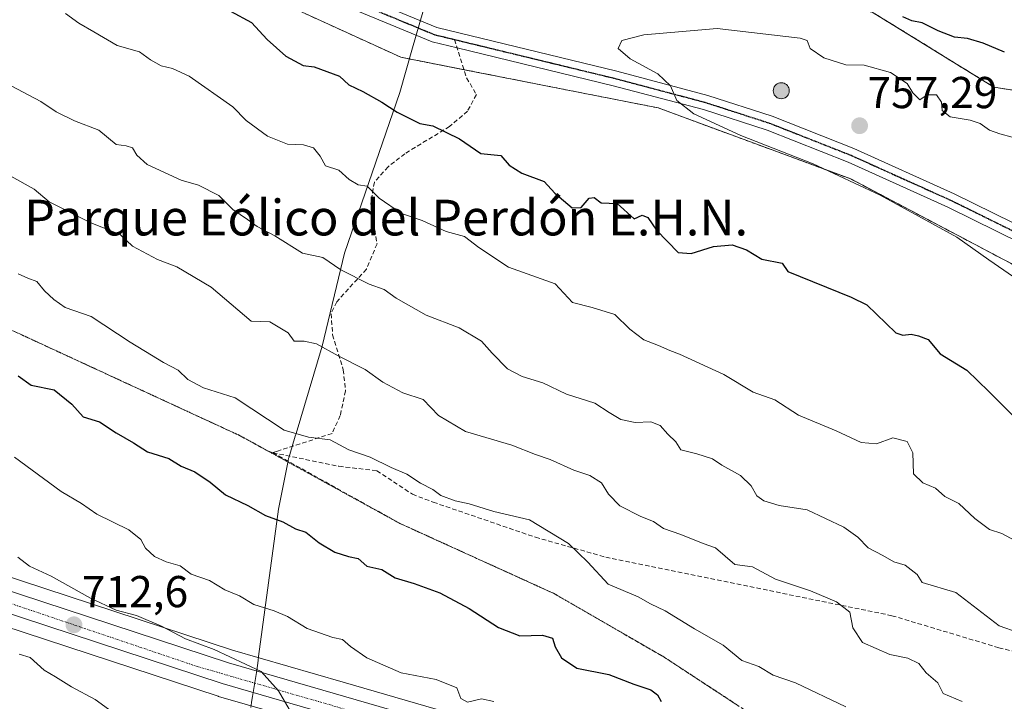
# Model space of a CAD drawing. Units: metres. Extents: x 600592 to 604037, y 4731478 to 4733842.
# Drawn here: x 601581 to 601802, y 4732592 to 4732745 of the extents above; entities that cross this region are included whole.
import ezdxf
from ezdxf.enums import TextEntityAlignment as Align

# ---------------------------------------------------------------- set-up
doc = ezdxf.new("R2010")
doc.units = ezdxf.units.M
doc.header["$MEASUREMENT"] = 0
for name, pattern in [('TRAZO_Y_PUNTO', [1, 0.5, -0.25, 0, -0.25]), ('TRAZOS', [0.75, 0.5, -0.25]), ('TRAZOS2', [0.375, 0.25, -0.125]), ('TRAZOSX2', [1.5, 1, -0.5])]:
    doc.linetypes.add(name, pattern=pattern)
for name, color, linetype, lineweight in [('Aerogenerador', 135, 'Continuous', 0), ('Aerogenerador Cxs', 19, 'Continuous', 0), ('Arbolado forestal', 92, 'TRAZOS', 0), ('Arbolado forestal CxS', 92, 'Continuous', 0), ('Carretera de calzada única', 19, 'Continuous', 13), ('Carretera de calzada única Cxs', 19, 'Continuous', 13), ('Carretera de calzada única eje', 19, 'TRAZO_Y_PUNTO', 0), ('Carátula', 7, 'Continuous', 5), ('Curva de nivel maestra', 36, 'Continuous', 30), ('Curva de nivel normal', 36, 'Continuous', 0), ('Entidad de ámbito territorial', 19, 'Continuous', 0), ('Entidad de ámbito territorial CxS', 92, 'Continuous', 0), ('Instalación de energía eléctrica', 135, 'TRAZOSX2', 0), ('Instalación de energía eléctrica Cxs', 135, 'Continuous', 0), ('Matorral', 135, 'Continuous', 0), ('Matorral CxS', 135, 'Continuous', 0), ('Núcleo urbano', 19, 'Continuous', 0), ('Núcleo urbano CxS', 19, 'Continuous', 0), ('Pista no pavimentada', 254, 'Continuous', 13), ('Pista no pavimentada Cxs', 254, 'Continuous', 0), ('Pista pavimentada eje', 135, 'TRAZO_Y_PUNTO', 0), ('Punto de cota en construcción elevada', 7, 'Continuous', 0), ('Punto de cota en terreno', 7, 'Continuous', 0), ('Ruta', 19, 'TRAZOS2', 30), ('Rótulo de punto de cota en terreno', 19, 'Continuous', 0), ('Senda', 19, 'TRAZOSX2', 0), ('Texto cartográfico', 19, 'Continuous', 0), ('Vía pecuaria eje', 92, 'TRAZOS2', 0)]:
    doc.layers.add(name, color=color, linetype=linetype, lineweight=lineweight)
doc.styles.add('Arial', font='txt', dxfattribs={"height": 0.2})

# ---------------------------------------------------------------- blocks, each defined once
blk = doc.blocks.new('*U151')
at = {"layer": 'Núcleo urbano CxS', "color": 19, "linetype": 'Continuous', "lineweight": 0}
for points in [[(601251.02, 4732724.67, 694.29), (601343.43, 4732695.44, 701.2), (601482.79, 4732651.62, 707), (601539.39, 4732633.02, 710.04), (601628.9, 4732603.63, 715.75), (601653.68, 4732596.45, 717.06), (601676.88, 4732589.73, 717.89), (601725.55, 4732575.64, 720.32), (601859.8, 4732536.63, 729.54), (601913.79, 4732520.8, 733.03), (601948.44, 4732511.51, 735.71)], [(601945.49, 4732501.09, 733.87), (601910.89, 4732510.35, 730.98), (601910.83, 4732510.37, 730.97), (601900.3, 4732513.46, 730.6), (601856.78, 4732526.21, 727.88), (601722.53, 4732565.23, 718.93), (601649.64, 4732586.33, 715.24), (601645.25, 4732587.6, 715.02), (601625.74, 4732593.25, 713.79), (601625.63, 4732593.28, 713.78), (601538.6, 4732621.88, 708.61), (601479.47, 4732641.31, 705.81), (601340.17, 4732685.1, 699.25), (601248.09, 4732714.23, 692.91)]]:
    blk.add_polyline3d(points, dxfattribs=at)
blk = doc.blocks.new('*U152')
at = {"layer": 'Matorral CxS', "color": 135, "linetype": 'Continuous', "lineweight": 0}
for points in [[(601558.34, 4732760.46, 743.62), (601599.52, 4732761.42, 749.05), (601622.93, 4732756.44, 750.63), (601641.86, 4732747.82, 751.71), (601666.63, 4732736.53, 752.3), (601688.56, 4732732.22, 753.19), (601707.5, 4732728.49, 752.88), (601724.33, 4732725.18, 753.94), (601767.54, 4732709.24, 754.91), (601837.43, 4732672.38, 757.47), (601860.88, 4732657.54, 758.63), (601862.73, 4732655.77, 758.32), (601881.44, 4732637.77, 758.09), (601893.98, 4732632.02, 759.02), (601919.76, 4732620.21, 759.25)], [(601948.44, 4732511.51, 735.71), (601913.79, 4732520.8, 733.03), (601859.8, 4732536.63, 729.54), (601725.55, 4732575.64, 720.32), (601676.88, 4732589.73, 717.89), (601653.68, 4732596.45, 717.06), (601628.9, 4732603.63, 715.75), (601539.39, 4732633.02, 710.04)], [(601538.6, 4732621.88, 708.61), (601625.63, 4732593.28, 713.78), (601625.74, 4732593.25, 713.79), (601645.25, 4732587.6, 715.02)]]:
    blk.add_polyline3d(points, dxfattribs=at)
blk = doc.blocks.new('*U168')
at = {"layer": 'Curva de nivel normal', "color": 36, "linetype": 'Continuous', "lineweight": 0}
blk.add_polyline3d([(601601.04, 4732590.4, 710), (601598.05, 4732592.57, 710), (601592.76, 4732595.43, 710), (601589.22, 4732597.65, 710), (601586.62, 4732599.12, 710), (601583.49, 4732601.96, 710), (601581.06, 4732602.75, 710)], dxfattribs=at)
blk = doc.blocks.new('5PATER')
at = {"layer": 'Carátula', "linetype": 'Continuous', "lineweight": 5}
h = blk.add_hatch(color=250, dxfattribs=at)
edge = h.paths.add_edge_path()
edge.add_ellipse((0, 0.01), major_axis=(-1.33, -1.34), ratio=0.999422, start_angle=0, end_angle=360)
blk = doc.blocks.new('5PANOT')
at = {"layer": 'Carátula', "linetype": 'Continuous', "lineweight": 5}
h = blk.add_hatch(color=1, dxfattribs=at)
edge = h.paths.add_edge_path()
edge.add_arc((0, 0), 1.89, 270.0012, 630.0012)

msp = doc.modelspace()

# ---------------------------------------------------------------- linework, layer by layer
at = {"layer": 'Aerogenerador', "color": 135, "linetype": 'Continuous', "lineweight": 0}
msp.add_polyline3d([(601752.25, 4732727.26, 755.99), (601751.93, 4732727.23, 755.95), (601751.62, 4732727.26, 755.92), (601751.32, 4732727.34, 755.9), (601751.03, 4732727.47, 755.91), (601750.78, 4732727.65, 755.91), (601750.56, 4732727.87, 755.91), (601750.38, 4732728.13, 755.92), (601750.24, 4732728.42, 755.92), (601750.16, 4732728.72, 755.94), (601750.13, 4732729.03, 755.96), (601750.16, 4732729.34, 755.98), (601750.24, 4732729.65, 755.99), (601750.38, 4732729.93, 756.01), (601750.56, 4732730.19, 756.02), (601750.78, 4732730.41, 756.02), (601751.03, 4732730.59, 756.02), (601751.32, 4732730.72, 756.02), (601751.62, 4732730.8, 756.03), (601751.93, 4732730.83, 756.05), (601752.25, 4732730.8, 756.08), (601752.55, 4732730.72, 756.1), (601752.83, 4732730.59, 756.12), (601753.09, 4732730.41, 756.14), (601753.31, 4732730.19, 756.15), (601753.49, 4732729.93, 756.16), (601753.63, 4732729.65, 756.17), (601753.71, 4732729.34, 756.17), (601753.73, 4732729.03, 756.17), (601753.71, 4732728.72, 756.16), (601753.63, 4732728.42, 756.15), (601753.49, 4732728.13, 756.14), (601753.31, 4732727.87, 756.12), (601753.09, 4732727.65, 756.09), (601752.83, 4732727.47, 756.06), (601752.55, 4732727.34, 756.03), (601752.25, 4732727.26, 755.99)], dxfattribs=at)
at = {"layer": 'Aerogenerador Cxs', "color": 19, "linetype": 'Continuous', "lineweight": 0}
msp.add_polyline3d([(601752.25, 4732727.26, 755.99), (601751.93, 4732727.23, 755.95), (601751.62, 4732727.26, 755.92), (601751.32, 4732727.34, 755.9), (601751.03, 4732727.47, 755.91), (601750.78, 4732727.65, 755.91), (601750.56, 4732727.87, 755.91), (601750.38, 4732728.13, 755.92), (601750.24, 4732728.42, 755.92), (601750.16, 4732728.72, 755.94), (601750.13, 4732729.03, 755.96), (601750.16, 4732729.34, 755.98), (601750.24, 4732729.65, 755.99), (601750.38, 4732729.93, 756.01), (601750.56, 4732730.19, 756.02), (601750.78, 4732730.41, 756.02), (601751.03, 4732730.59, 756.02), (601751.32, 4732730.72, 756.02), (601751.62, 4732730.8, 756.03), (601751.93, 4732730.83, 756.05), (601752.25, 4732730.8, 756.08), (601752.55, 4732730.72, 756.1), (601752.83, 4732730.59, 756.12), (601753.09, 4732730.41, 756.14), (601753.31, 4732730.19, 756.15), (601753.49, 4732729.93, 756.16), (601753.63, 4732729.65, 756.17), (601753.71, 4732729.34, 756.17), (601753.73, 4732729.03, 756.17), (601753.71, 4732728.72, 756.16), (601753.63, 4732728.42, 756.15), (601753.49, 4732728.13, 756.14), (601753.31, 4732727.87, 756.12), (601753.09, 4732727.65, 756.09), (601752.83, 4732727.47, 756.06), (601752.55, 4732727.34, 756.03), (601752.25, 4732727.26, 755.99)], close=True, dxfattribs=at)
at = {"layer": 'Arbolado forestal', "color": 92, "linetype": 'TRAZOS', "lineweight": 0}
msp.add_polyline3d([(601829.13, 4732719.15, 752.52), (601814.93, 4732727.43, 750.95), (601799.61, 4732729.83, 752.22), (601772.31, 4732746.67, 750.57), (601753.66, 4732749.93, 751.06), (601734.51, 4732753.28, 750.48), (601725.89, 4732762.38, 747.47), (601707.7, 4732762.86, 748), (601695.58, 4732766.95, 747.81), (601670.84, 4732775.3, 747.47), (601659.55, 4732768.59, 751.94), (601646.1, 4732773.12, 752.02), (601628.24, 4732779.13, 751.3), (601593.06, 4732790.98, 750.63)], dxfattribs=at)
at = {"layer": 'Arbolado forestal CxS', "color": 92, "linetype": 'Continuous', "lineweight": 0}
msp.add_polyline3d([(601875.57, 4732859.79, 703.76), (601831.88, 4732787.71, 727.93), (601826.38, 4732758.46, 741.9), (601829.23, 4732729.41, 750.44), (601829.13, 4732719.15, 752.52), (601814.93, 4732727.43, 750.95), (601799.61, 4732729.83, 752.22), (601772.31, 4732746.67, 750.57), (601753.66, 4732749.93, 751.06), (601734.51, 4732753.28, 750.48), (601725.89, 4732762.38, 747.47), (601707.7, 4732762.86, 748), (601695.58, 4732766.95, 747.81), (601670.84, 4732775.3, 747.47), (601659.55, 4732768.59, 751.94), (601646.1, 4732773.12, 752.02), (601628.24, 4732779.13, 751.3), (601593.06, 4732790.98, 750.63), (601593.51, 4732797.48, 748.62), (601593.97, 4732827.78, 732.69)], dxfattribs=at)
at = {"layer": 'Carretera de calzada única', "color": 19, "linetype": 'Continuous', "lineweight": 13}
for points in [[(601121.21, 4732723.13, 684.34), (601136.32, 4732723.09, 685.4), (601186.17, 4732727.27, 689.24), (601206.14, 4732727.76, 690.7), (601230.66, 4732726.18, 692.65), (601250.12, 4732721.81, 693.49), (601342.53, 4732692.58, 699.78), (601481.87, 4732648.76, 706.48), (601628.01, 4732600.76, 714.8), (601724.71, 4732572.76, 719.39), (601858.72, 4732533.82, 728.44), (601912.98, 4732517.91, 732.19), (601947.66, 4732508.61, 734.62), (602037.46, 4732481.1, 740.63), (602148.67, 4732445.84, 744.25), (602256.46, 4732416.21, 745.64), (602271.87, 4732411, 746.28), (602280.89, 4732406.24, 746.13), (602282.59, 4732405.43, 746.14)], [(601650.47, 4732589.21, 715.4), (601626.57, 4732596.13, 714.16), (601480.39, 4732644.17, 706.5), (601341.07, 4732687.96, 699.53), (601248.87, 4732717.13, 693.22), (601229.96, 4732721.38, 692.02), (601206.05, 4732722.92, 690.25), (601186.44, 4732722.44, 688.83), (601146.39, 4732717.49, 686), (601142.73, 4732716.91, 685.75)]]:
    msp.add_polyline3d(points, dxfattribs=at)
at = {"layer": 'Carretera de calzada única Cxs', "color": 19, "linetype": 'Continuous', "lineweight": 13}
for points in [[(601250.12, 4732721.81, 693.49), (601342.53, 4732692.58, 699.78), (601481.87, 4732648.76, 706.48), (601628.01, 4732600.76, 714.8), (601724.71, 4732572.76, 719.39), (601858.72, 4732533.82, 728.44), (601912.98, 4732517.91, 732.19), (601947.66, 4732508.61, 734.62)], [(601946.32, 4732503.97, 734.3), (601911.67, 4732513.25, 731.81), (601857.62, 4732529.09, 728.2), (601723.37, 4732568.11, 719.06), (601650.47, 4732589.21, 715.4), (601626.57, 4732596.13, 714.16), (601480.39, 4732644.17, 706.5), (601341.07, 4732687.96, 699.53), (601248.87, 4732717.13, 693.22)]]:
    msp.add_polyline3d(points, dxfattribs=at)
at = {"layer": 'Carretera de calzada única eje', "color": 19, "linetype": 'TRAZO_Y_PUNTO', "lineweight": 0}
msp.add_polyline3d([(601143.25, 4732720.57, 685.93), (601189.58, 4732725.01, 689.3), (601215.94, 4732725.29, 691.2), (601233.14, 4732723.34, 692.32), (601253.67, 4732718.34, 693.71), (601322.5, 4732696.42, 698.47), (601460.73, 4732652.34, 705.58), (601522.6, 4732633.18, 708.6), (601620.98, 4732599.96, 713.99), (601708.37, 4732574.69, 718.31), (601857.57, 4732531.63, 728.23)], dxfattribs=at)
at = {"layer": 'Curva de nivel maestra', "color": 36, "linetype": 'Continuous', "lineweight": 30}
for points in [[(601628.45, 4732746.86, 750), (601633.14, 4732744.32, 750), (601636.69, 4732740.54, 750), (601640.84, 4732736.8, 750), (601644.71, 4732734.68, 750), (601647.2, 4732734.4, 750), (601652.9, 4732732.32, 750), (601654.94, 4732730.36, 750), (601658.13, 4732728.88, 750), (601662.4, 4732726.49, 750), (601665.79, 4732724.21, 750), (601670.91, 4732721.66, 750), (601673.78, 4732721.17, 750), (601679.8, 4732718.22, 750), (601684.56, 4732714.98, 750), (601689.05, 4732714.47, 750), (601690.93, 4732712.36, 750), (601693.76, 4732710.51, 750), (601698.74, 4732708.7, 750), (601701.19, 4732706.06, 750), (601705.07, 4732702.78, 750), (601707.06, 4732702.88, 750), (601708.88, 4732704.91, 750), (601710, 4732705.08, 750), (601711.55, 4732703.9, 750), (601715.13, 4732703.72, 750), (601718.94, 4732700.32, 750), (601720.75, 4732701.13, 750), (601722.01, 4732700.6, 750), (601723.98, 4732697.76, 750), (601728.84, 4732692.76, 750), (601731.76, 4732692.54, 750), (601736.73, 4732694.14, 750), (601740.92, 4732694.46, 750), (601744.15, 4732693.35, 750), (601747.58, 4732691.3, 750), (601752.16, 4732690.34, 750), (601753.4, 4732688.53, 750), (601767.62, 4732682.72, 750), (601771.09, 4732681.05, 750), (601777.62, 4732674.75, 750), (601779.2, 4732674.2, 750), (601781.08, 4732674.44, 750), (601782.73, 4732674.07, 750), (601784.87, 4732673.27, 750), (601787.56, 4732670.02, 750), (601793.55, 4732666.4, 750), (601798.51, 4732661.58, 750), (601805.95, 4732654.13, 750)], [(601801.98, 4732737.67, 750), (601797.24, 4732739.66, 750), (601793.66, 4732740.72, 750), (601790.79, 4732741.04, 750), (601787.1, 4732742.42, 750), (601783.53, 4732744.27, 750), (601781.21, 4732744.68, 750), (601779.16, 4732745.6, 750)], [(601580.82, 4732665.13, 725), (601583.75, 4732662.99, 725), (601588.86, 4732661.95, 725), (601592.85, 4732658.76, 725), (601595.43, 4732655.94, 725), (601599.02, 4732654.78, 725), (601602.83, 4732652.32, 725), (601606.68, 4732650.08, 725), (601609.8, 4732648.07, 725), (601614.61, 4732646.62, 725), (601617.35, 4732644.85, 725), (601620.46, 4732643.57, 725), (601623.88, 4732641.31, 725), (601627.34, 4732638.43, 725), (601632.31, 4732636.08, 725), (601636.3, 4732633.84, 725), (601640.15, 4732632.36, 725), (601642.98, 4732630.85, 725), (601645.29, 4732630.06, 725), (601648.28, 4732627.71, 725), (601651.84, 4732625.6, 725), (601654.9, 4732624.64, 725), (601657.06, 4732624.16, 725), (601659.04, 4732622.48, 725), (601662.4, 4732621.68, 725), (601665.38, 4732619.84, 725), (601669.61, 4732618.56, 725), (601675.35, 4732616.46, 725), (601681.93, 4732612.98, 725), (601688.51, 4732608.7, 725), (601693.34, 4732606.83, 725), (601698.36, 4732606.95, 725), (601700.6, 4732606.29, 725), (601701.22, 4732604.4, 725), (601702.63, 4732601.89, 725), (601706.1, 4732599.62, 725), (601713.27, 4732598.18, 725), (601718.9, 4732596.02, 725), (601722.72, 4732594.71, 725), (601724.16, 4732593.6, 725), (601725, 4732592.12, 725)]]:
    msp.add_polyline3d(points, dxfattribs=at)
at = {"layer": 'Curva de nivel normal', "color": 36, "linetype": 'Continuous', "lineweight": 0}
for points in [[(601805.28, 4732627.69, 745), (601801.36, 4732629.74, 745), (601798.65, 4732630.7, 745), (601795.31, 4732633.1, 745), (601791.72, 4732636.51, 745), (601788.63, 4732638.08, 745), (601786.5, 4732639.95, 745), (601783.68, 4732641.1, 745), (601781.58, 4732643.18, 745), (601781.42, 4732647.82, 745), (601780.2, 4732650.4, 745), (601776.98, 4732651.24, 745), (601773.27, 4732649.9, 745), (601769.89, 4732650.18, 745), (601764.22, 4732652.79, 745), (601755.82, 4732656.3, 745), (601750.49, 4732659.71, 745), (601745.61, 4732661.47, 745), (601739.06, 4732665.4, 745), (601729.13, 4732669.98, 745), (601726.92, 4732670.77, 745), (601724.37, 4732671.9, 745), (601721.12, 4732673.19, 745), (601717.98, 4732675.6, 745), (601714.58, 4732678.83, 745), (601709.56, 4732680.44, 745), (601705.14, 4732681.57, 745), (601701.2, 4732685.72, 745), (601690.74, 4732689.48, 745), (601684.11, 4732693.85, 745), (601680.91, 4732696.38, 745), (601676.78, 4732697.46, 745), (601671.4, 4732699.91, 745), (601666.74, 4732701.53, 745), (601661.74, 4732704.97, 745), (601659.07, 4732707.61, 745), (601657.07, 4732707.93, 745), (601655.07, 4732709.16, 745), (601652.74, 4732711.2, 745), (601649.7, 4732712.22, 745), (601648.57, 4732714.38, 745), (601647.04, 4732716.24, 745), (601644.78, 4732716.87, 745), (601641.19, 4732717.02, 745), (601636.74, 4732718.81, 745), (601631.97, 4732722.38, 745), (601628.98, 4732725.4, 745), (601619.16, 4732732.3, 745), (601615.39, 4732734.01, 745), (601612.88, 4732734.58, 745), (601610.51, 4732735.92, 745), (601608, 4732737.75, 745), (601603.05, 4732739.17, 745), (601597.82, 4732742.24, 745), (601594.4, 4732744.15, 745), (601591.44, 4732746.3, 745)], [(601737.54, 4732742.97, 755), (601721.1, 4732741.58, 755), (601716.18, 4732740.3, 755), (601715.33, 4732738.49, 755), (601718.06, 4732736.16, 755), (601724.26, 4732732.82, 755), (601727.13, 4732730.16, 755), (601728.51, 4732726.81, 755), (601732.3, 4732723.88, 755), (601742.86, 4732718.96, 755), (601759.07, 4732712.66, 755), (601774.12, 4732705.65, 755), (601791.29, 4732696.23, 755), (601798.51, 4732691.09, 755), (601808.33, 4732684.31, 755)], [(601803.7, 4732718.65, 755), (601800.92, 4732719.39, 755), (601798.6, 4732720.21, 755), (601796.57, 4732721.66, 755), (601794.29, 4732722.42, 755), (601789.84, 4732723.19, 755), (601788.03, 4732724.59, 755), (601787.87, 4732726.48, 755), (601786.76, 4732728.1, 755), (601784.69, 4732728.09, 755), (601782.99, 4732726.98, 755), (601781.42, 4732728.53, 755), (601780.18, 4732730.64, 755), (601776.46, 4732733.12, 755), (601770.56, 4732734.78, 755), (601766.42, 4732734.85, 755), (601761.48, 4732736.43, 755), (601758.45, 4732738.48, 755), (601757.76, 4732740.26, 755), (601756.14, 4732740.79, 755), (601737.54, 4732742.97, 755)], [(601579.25, 4732730.12, 740), (601585.88, 4732726.64, 740), (601589.34, 4732724.32, 740), (601593.43, 4732722.31, 740), (601598.9, 4732720.19, 740), (601602.78, 4732716.96, 740), (601605.01, 4732716.66, 740), (601606.49, 4732716.24, 740), (601607.44, 4732714.6, 740), (601609.73, 4732712.48, 740), (601617.38, 4732708.97, 740), (601621.29, 4732707.89, 740), (601625.85, 4732705.56, 740), (601628.98, 4732702.4, 740), (601632.24, 4732700.17, 740), (601634.4, 4732698.56, 740), (601638.4, 4732696.5, 740), (601644.54, 4732692.61, 740), (601649.1, 4732691.67, 740), (601653.15, 4732688.84, 740), (601659.5, 4732685.7, 740), (601662.88, 4732684.47, 740), (601665.58, 4732682.55, 740), (601672.32, 4732678.69, 740), (601679.7, 4732675.86, 740), (601684.73, 4732672.9, 740), (601687.13, 4732670.16, 740), (601690.55, 4732666.71, 740), (601693.84, 4732664.93, 740), (601698.45, 4732663.54, 740), (601703.79, 4732661, 740), (601710.14, 4732659.02, 740), (601713.34, 4732656.88, 740), (601715.94, 4732655.36, 740), (601719.19, 4732654.67, 740), (601722.69, 4732654.77, 740), (601724.8, 4732653.98, 740), (601726.51, 4732652.02, 740), (601728.31, 4732650.33, 740), (601729.44, 4732648.49, 740), (601733, 4732647.62, 740), (601736.53, 4732646.51, 740), (601738.64, 4732645.08, 740), (601742.76, 4732642.81, 740), (601745.21, 4732640.45, 740), (601746.47, 4732638.2, 740), (601748.05, 4732637.06, 740), (601751.5, 4732636.08, 740), (601757.78, 4732635.06, 740), (601765.96, 4732631.21, 740), (601769.12, 4732628.95, 740), (601771.39, 4732626.56, 740), (601774.73, 4732624.85, 740), (601777.16, 4732623.43, 740), (601779.75, 4732622.64, 740), (601782.43, 4732620.55, 740), (601783.53, 4732618.82, 740), (601791.06, 4732616.54, 740), (601800.83, 4732609.05, 740), (601805.05, 4732607.58, 740)], [(601579.15, 4732709.86, 735), (601584.41, 4732706.94, 735), (601587.75, 4732704.15, 735), (601597.12, 4732699.41, 735), (601603.72, 4732696.81, 735), (601606.45, 4732694.2, 735), (601612.08, 4732691.17, 735), (601616.43, 4732689.55, 735), (601624.13, 4732685.01, 735), (601633.04, 4732677.4, 735), (601637.24, 4732677.24, 735), (601641.35, 4732674.77, 735), (601642.68, 4732672.92, 735), (601644.97, 4732672.9, 735), (601647.75, 4732672.26, 735), (601652.54, 4732669.6, 735), (601658.62, 4732666.55, 735), (601662.59, 4732663.7, 735), (601667.11, 4732661.27, 735), (601671.67, 4732659.83, 735), (601675.09, 4732656.25, 735), (601681.11, 4732652.6, 735), (601691.51, 4732649.6, 735), (601696.8, 4732647.47, 735), (601700.14, 4732646.34, 735), (601705.45, 4732643.96, 735), (601709.04, 4732642.8, 735), (601711.63, 4732641.15, 735), (601713.22, 4732638.59, 735), (601715.74, 4732636, 735), (601720.44, 4732633.62, 735), (601723.25, 4732632.48, 735), (601725.54, 4732630.9, 735), (601729.42, 4732629.58, 735), (601734.39, 4732627.52, 735), (601737.17, 4732626.54, 735), (601741.52, 4732622.86, 735), (601745.52, 4732622.3, 735), (601750.64, 4732619.52, 735), (601758.47, 4732616.95, 735), (601764.34, 4732614.42, 735), (601767.31, 4732612.13, 735), (601767.99, 4732608.64, 735), (601770.18, 4732605.32, 735), (601776.3, 4732602.65, 735), (601780.34, 4732601.79, 735), (601782.79, 4732600.63, 735), (601784.45, 4732598.56, 735), (601787.04, 4732596.33, 735), (601788.24, 4732593.94, 735), (601792.52, 4732592.13, 735)], [(601580.84, 4732687.98, 730), (601582.99, 4732686.99, 730), (601584.99, 4732686.23, 730), (601586.69, 4732684.14, 730), (601588.84, 4732682.26, 730), (601591.34, 4732680.43, 730), (601597.16, 4732678.43, 730), (601605.95, 4732672.64, 730), (601610.75, 4732669.76, 730), (601613.41, 4732668.07, 730), (601616.68, 4732666.36, 730), (601618.89, 4732664.28, 730), (601622.41, 4732662.39, 730), (601629.45, 4732660.17, 730), (601640.45, 4732652.93, 730), (601645.9, 4732651.38, 730), (601650.81, 4732650.74, 730), (601654.98, 4732648.54, 730), (601659.75, 4732646.85, 730), (601664.47, 4732644.57, 730), (601667.95, 4732643.1, 730), (601671.07, 4732641.06, 730), (601673.82, 4732639.6, 730), (601675.59, 4732638.28, 730), (601678.78, 4732637.12, 730), (601681.92, 4732636.42, 730), (601687.45, 4732634.74, 730), (601695.46, 4732632.84, 730), (601704.2, 4732627.54, 730), (601708.56, 4732623.34, 730), (601713.15, 4732618.41, 730), (601719.84, 4732615.55, 730), (601722.65, 4732614.02, 730), (601725.89, 4732612.4, 730), (601732.51, 4732608.4, 730), (601738.92, 4732604.72, 730), (601743.12, 4732601.3, 730), (601746.9, 4732599.93, 730), (601750.09, 4732597.99, 730), (601755.16, 4732596.26, 730), (601766.42, 4732590.94, 730)], [(601687.45, 4732592.11, 720), (601684.75, 4732592.74, 720), (601681.54, 4732592, 720), (601680.08, 4732592.81, 720), (601679.19, 4732595.16, 720), (601674.53, 4732597.06, 720), (601666.68, 4732598.51, 720), (601658.97, 4732601.93, 720), (601655.32, 4732604.44, 720), (601653.52, 4732605.98, 720), (601651.38, 4732606.47, 720), (601645.65, 4732608.51, 720), (601641.23, 4732611.18, 720), (601638.26, 4732612.46, 720), (601633.64, 4732613.89, 720), (601630.47, 4732615.82, 720), (601627.17, 4732617.18, 720), (601623.73, 4732619.2, 720), (601619.64, 4732620.66, 720), (601617.15, 4732622.56, 720), (601614.04, 4732623.42, 720), (601611.36, 4732624.64, 720), (601609.34, 4732626.51, 720), (601608.35, 4732628.46, 720), (601605.65, 4732630.61, 720), (601598.45, 4732634.08, 720), (601595.05, 4732636.46, 720), (601590.45, 4732639.16, 720), (601580, 4732646.9, 720)], [(601641.62, 4732590.41, 715), (601639.18, 4732594.51, 715), (601635.31, 4732598.86, 715), (601624.75, 4732603.79, 715), (601618.33, 4732606.19, 715), (601612.97, 4732608.99, 715), (601607.38, 4732611.39, 715), (601602.78, 4732612.58, 715), (601597.03, 4732615.24, 715), (601588.24, 4732620.21, 715), (601583.38, 4732622.45, 715), (601580.72, 4732624.47, 715)]]:
    msp.add_polyline3d(points, dxfattribs=at)
at = {"layer": 'Entidad de ámbito territorial', "color": 19, "linetype": 'Continuous', "lineweight": 0}
msp.add_polyline3d([(601632.97, 4732590.74, 714.26), (601633.24, 4732592.41, 714.44), (601633.37, 4732593.23, 714.53), (601634.01, 4732597.25, 714.72), (601634.3, 4732599.06, 715.06), (601634.61, 4732601.29, 716.26), (601634.73, 4732602.2, 716.75), (601639.18, 4732635.19, 725.85), (601641.28, 4732645.68, 727.97), (601641.46, 4732646.58, 727.99), (601641.52, 4732646.77, 728), (601642.26, 4732649.27, 728.44), (601642.97, 4732651.61, 729.57), (601643.15, 4732652.21, 729.85), (601648.99, 4732671.75, 734.9), (601654, 4732692.63, 741.03), (601666.37, 4732728.64, 750.93), (601669.25, 4732738.63, 752.81), (601674.04, 4732755.25, 753.31)], dxfattribs=at)
at = {"layer": 'Entidad de ámbito territorial CxS', "color": 92, "linetype": 'Continuous', "lineweight": 0}
for points in [[(601632.97, 4732590.74, 714.26), (601633.24, 4732592.41, 714.44), (601633.37, 4732593.23, 714.53), (601634.01, 4732597.25, 714.72), (601634.3, 4732599.06, 715.06), (601634.61, 4732601.29, 716.26), (601634.73, 4732602.2, 716.75), (601639.18, 4732635.19, 725.85), (601641.28, 4732645.68, 727.97), (601641.46, 4732646.58, 727.99), (601641.52, 4732646.77, 728), (601642.26, 4732649.27, 728.44), (601642.97, 4732651.61, 729.57), (601643.15, 4732652.21, 729.85), (601648.99, 4732671.75, 734.9), (601654, 4732692.63, 741.03), (601666.37, 4732728.64, 750.93), (601669.25, 4732738.63, 752.81), (601674.04, 4732755.25, 753.31)], [(601632.97, 4732590.74, 714.26), (601633.24, 4732592.41, 714.44), (601633.37, 4732593.23, 714.53), (601634.01, 4732597.25, 714.72), (601634.3, 4732599.06, 715.06), (601634.61, 4732601.29, 716.26), (601634.73, 4732602.2, 716.75), (601639.18, 4732635.19, 725.85), (601641.28, 4732645.68, 727.97), (601641.46, 4732646.58, 727.99), (601641.52, 4732646.77, 728), (601642.26, 4732649.27, 728.44), (601642.97, 4732651.61, 729.57), (601643.15, 4732652.21, 729.85), (601648.99, 4732671.75, 734.9), (601654, 4732692.63, 741.03), (601666.37, 4732728.64, 750.93), (601669.25, 4732738.62, 752.81), (601674.04, 4732755.25, 753.31)]]:
    msp.add_polyline3d(points, dxfattribs=at)
at = {"layer": 'Instalación de energía eléctrica', "color": 135, "linetype": 'TRAZOSX2', "lineweight": 0}
for points in [[(601557.19, 4732796.62, 747.11), (601581.33, 4732794.93, 749.36), (601593.06, 4732790.98, 750.63), (601628.24, 4732779.13, 751.3), (601646.1, 4732773.12, 752.02), (601659.55, 4732768.59, 751.94), (601670.84, 4732775.3, 747.47), (601695.58, 4732766.95, 747.81), (601707.7, 4732762.86, 748), (601725.89, 4732762.38, 747.47), (601734.51, 4732753.28, 750.48), (601753.66, 4732749.93, 751.06), (601772.31, 4732746.67, 750.57), (601799.61, 4732729.83, 752.22), (601814.93, 4732727.43, 750.95), (601829.13, 4732719.15, 752.52), (601843.65, 4732710.68, 754.35), (601859.45, 4732695.36, 756.16), (601879.91, 4732675.52, 756), (601910.67, 4732652.28, 757.19), (601934.6, 4732645.58, 756.54)], [(601680.81, 4732733.74, 752.85), (601666.63, 4732736.53, 752.3), (601641.86, 4732747.82, 751.71), (601622.93, 4732756.44, 750.63), (601599.52, 4732761.42, 749.05), (601558.34, 4732760.46, 743.62), (601502.15, 4732768.79, 738.13), (601475.62, 4732772.72, 735.08), (601431.12, 4732779.31, 731.26), (601272.91, 4732773.54, 710.46), (601256.41, 4732773.54, 708.46), (601243.24, 4732773.54, 706.11), (601183.09, 4732773.54, 699.15), (601180.9, 4732775.16, 699.2), (601180.29, 4732775.62, 699.26)], [(601887.61, 4732634.95, 758.54), (601881.44, 4732637.77, 758.09), (601862.73, 4732655.77, 758.32), (601860.88, 4732657.54, 758.63), (601837.43, 4732672.38, 757.47), (601767.54, 4732709.24, 754.91), (601724.33, 4732725.18, 753.94), (601707.5, 4732728.49, 752.88), (601688.56, 4732732.22, 753.19), (601680.81, 4732733.74, 752.85)]]:
    msp.add_polyline3d(points, dxfattribs=at)
at = {"layer": 'Instalación de energía eléctrica Cxs', "color": 135, "linetype": 'Continuous', "lineweight": 0}
for points in [[(601557.19, 4732796.62, 747.11), (601581.33, 4732794.93, 749.36), (601593.06, 4732790.98, 750.63), (601628.24, 4732779.13, 751.3), (601646.1, 4732773.12, 752.02), (601659.55, 4732768.59, 751.94), (601670.84, 4732775.3, 747.47), (601695.58, 4732766.95, 747.81), (601707.7, 4732762.86, 748), (601725.89, 4732762.38, 747.47), (601734.51, 4732753.28, 750.48), (601753.66, 4732749.93, 751.06), (601772.31, 4732746.67, 750.57), (601799.61, 4732729.83, 752.22), (601814.93, 4732727.43, 750.95), (601829.13, 4732719.15, 752.52), (601843.65, 4732710.68, 754.35), (601859.45, 4732695.36, 756.16), (601879.91, 4732675.52, 756), (601910.67, 4732652.28, 757.19), (601934.6, 4732645.58, 756.54)], [(601919.76, 4732620.21, 759.25), (601893.98, 4732632.02, 759.02), (601881.44, 4732637.77, 758.09), (601862.73, 4732655.77, 758.32), (601860.88, 4732657.54, 758.63), (601837.43, 4732672.38, 757.47), (601767.54, 4732709.24, 754.91), (601724.33, 4732725.18, 753.94), (601707.5, 4732728.49, 752.88), (601688.56, 4732732.22, 753.19), (601666.63, 4732736.53, 752.3), (601641.86, 4732747.82, 751.71), (601622.93, 4732756.44, 750.63), (601599.52, 4732761.42, 749.05), (601558.34, 4732760.46, 743.62), (601502.15, 4732768.79, 738.13), (601475.62, 4732772.72, 735.08), (601431.12, 4732779.31, 731.26), (601272.91, 4732773.54, 710.46)]]:
    msp.add_polyline3d(points, dxfattribs=at)
at = {"layer": 'Matorral', "color": 135, "linetype": 'Continuous', "lineweight": 0}
for points in [[(601431.12, 4732779.31, 731.26), (601475.62, 4732772.72, 735.08), (601502.15, 4732768.79, 738.13), (601558.34, 4732760.46, 743.62), (601599.52, 4732761.42, 749.05), (601622.93, 4732756.44, 750.63), (601641.86, 4732747.82, 751.71), (601666.63, 4732736.53, 752.3), (601680.81, 4732733.74, 752.85), (601688.56, 4732732.22, 753.19), (601707.5, 4732728.49, 752.88), (601724.33, 4732725.18, 753.94), (601767.54, 4732709.24, 754.91), (601837.43, 4732672.39, 757.47), (601860.88, 4732657.55, 758.63), (601862.73, 4732655.77, 758.32), (601881.44, 4732637.77, 758.09), (601887.6, 4732634.95, 758.54), (601893.98, 4732632.02, 759.02), (601910.22, 4732624.58, 759.2), (601919.76, 4732620.21, 759.25), (601959.49, 4732601.54, 760.46), (601981.56, 4732593.12, 760.8)], [(601988.88, 4732499.12, 738.12), (601985.74, 4732500.08, 737.91), (601948.54, 4732511.48, 735.7), (601948.44, 4732511.51, 735.71), (601929.49, 4732516.59, 734.16), (601913.79, 4732520.8, 733.03), (601859.8, 4732536.63, 729.54), (601859.76, 4732536.64, 729.53), (601725.55, 4732575.64, 720.32), (601676.88, 4732589.73, 717.89), (601653.68, 4732596.45, 717.06), (601628.9, 4732603.63, 715.75), (601539.39, 4732633.02, 710.04)], [(601538.6, 4732621.88, 708.61), (601625.63, 4732593.28, 713.78), (601625.74, 4732593.25, 713.79), (601645.25, 4732587.6, 715.02)]]:
    msp.add_polyline3d(points, dxfattribs=at)
at = {"layer": 'Núcleo urbano', "color": 19, "linetype": 'Continuous', "lineweight": 0}
for points in [[(601829.13, 4732719.15, 752.52), (601814.93, 4732727.43, 750.95), (601799.61, 4732729.83, 752.22), (601772.31, 4732746.67, 750.57), (601753.66, 4732749.93, 751.06), (601734.51, 4732753.28, 750.48), (601725.89, 4732762.38, 747.47), (601707.7, 4732762.86, 748), (601695.58, 4732766.95, 747.81), (601670.84, 4732775.3, 747.47), (601659.55, 4732768.59, 751.94), (601646.1, 4732773.12, 752.02), (601628.24, 4732779.13, 751.3), (601593.06, 4732790.98, 750.63)], [(601431.12, 4732779.31, 731.26), (601475.62, 4732772.72, 735.08), (601502.15, 4732768.79, 738.13), (601558.34, 4732760.46, 743.62), (601599.52, 4732761.42, 749.05), (601622.93, 4732756.44, 750.63), (601641.86, 4732747.82, 751.71), (601666.63, 4732736.53, 752.3), (601680.81, 4732733.74, 752.85), (601688.56, 4732732.22, 753.19), (601707.5, 4732728.49, 752.88), (601724.33, 4732725.18, 753.94), (601767.54, 4732709.24, 754.91), (601837.43, 4732672.39, 757.47), (601860.88, 4732657.55, 758.63), (601862.73, 4732655.77, 758.32), (601881.44, 4732637.77, 758.09), (601887.6, 4732634.95, 758.54), (601893.98, 4732632.02, 759.02), (601910.22, 4732624.58, 759.2), (601919.76, 4732620.21, 759.25), (601959.49, 4732601.54, 760.46), (601981.56, 4732593.12, 760.8)], [(601988.88, 4732499.12, 738.12), (601985.74, 4732500.08, 737.91), (601948.54, 4732511.48, 735.7), (601948.44, 4732511.51, 735.71), (601929.49, 4732516.59, 734.16), (601913.79, 4732520.8, 733.03), (601859.8, 4732536.63, 729.54), (601859.76, 4732536.64, 729.53), (601725.55, 4732575.64, 720.32), (601676.88, 4732589.73, 717.89), (601653.68, 4732596.45, 717.06), (601628.9, 4732603.63, 715.75), (601539.39, 4732633.02, 710.04)], [(601538.6, 4732621.88, 708.61), (601625.63, 4732593.28, 713.78), (601625.74, 4732593.25, 713.79), (601645.25, 4732587.6, 715.02)]]:
    msp.add_polyline3d(points, dxfattribs=at)
at = {"layer": 'Núcleo urbano CxS', "color": 19, "linetype": 'Continuous', "lineweight": 0}
for points in [[(601557.19, 4732796.62, 747.11), (601581.33, 4732794.93, 749.36), (601593.06, 4732790.98, 750.63), (601593.06, 4732790.98, 750.63), (601628.24, 4732779.13, 751.3), (601646.1, 4732773.12, 752.02), (601659.55, 4732768.59, 751.94), (601670.84, 4732775.3, 747.47), (601695.58, 4732766.95, 747.81), (601707.7, 4732762.86, 748), (601725.89, 4732762.38, 747.47), (601734.51, 4732753.28, 750.48), (601753.66, 4732749.93, 751.06), (601772.31, 4732746.67, 750.57), (601799.61, 4732729.83, 752.22), (601814.93, 4732727.43, 750.95), (601829.13, 4732719.15, 752.52), (601843.65, 4732710.68, 754.35), (601859.45, 4732695.36, 756.16), (601879.91, 4732675.52, 756), (601910.67, 4732652.28, 757.19), (601934.6, 4732645.58, 756.54)], [(601919.76, 4732620.21, 759.25), (601893.98, 4732632.02, 759.02), (601881.44, 4732637.77, 758.09), (601862.73, 4732655.77, 758.32), (601860.88, 4732657.54, 758.63), (601837.43, 4732672.38, 757.47), (601767.54, 4732709.24, 754.91), (601724.33, 4732725.18, 753.94), (601707.5, 4732728.49, 752.88), (601688.56, 4732732.22, 753.19), (601666.63, 4732736.53, 752.3), (601641.86, 4732747.82, 751.71), (601622.93, 4732756.44, 750.63), (601599.52, 4732761.42, 749.05), (601558.34, 4732760.46, 743.62), (601502.15, 4732768.79, 738.13), (601475.62, 4732772.72, 735.08), (601431.12, 4732779.31, 731.26), (601272.91, 4732773.54, 710.46)]]:
    msp.add_polyline3d(points, dxfattribs=at)
at = {"layer": 'Pista no pavimentada', "color": 254, "linetype": 'Continuous', "lineweight": 13}
for points in [[(601237.32, 4732804.42, 711.16), (601288.66, 4732800.71, 717.13), (601318.24, 4732798.01, 721.14), (601341.45, 4732796.29, 724.04), (601439.15, 4732791.34, 733.94), (601459.02, 4732788.66, 735.65), (601526.66, 4732777.72, 742.88), (601593.58, 4732771.51, 749.95), (601608.55, 4732768.52, 750.93), (601626.4, 4732763.16, 751.52), (601674.71, 4732743.18, 753.12), (601715.07, 4732733.39, 754.19), (601735.44, 4732727.99, 755.56), (601749.88, 4732723.32, 755.86), (601768.24, 4732716.08, 756.44), (601790.71, 4732705.95, 756.77), (601812.79, 4732695.06, 757.65), (601834.83, 4732682.88, 758.88), (601854.58, 4732669.74, 759.3), (601884.29, 4732643.85, 759.54), (601893.81, 4732637.45, 759.53), (601951, 4732613.3, 761.28)], [(601949.85, 4732610.17, 760.91), (601910.85, 4732626.64, 759.68), (601892.22, 4732634.51, 759.27), (601889.61, 4732636.26, 759.09), (601882.25, 4732641.2, 758.89), (601852.55, 4732667.09, 758.9), (601833.1, 4732680.03, 758.29), (601811.25, 4732692.11, 757.18), (601789.29, 4732702.94, 756.31), (601766.94, 4732713.01, 755.89), (601748.76, 4732720.18, 755.5), (601734.5, 4732724.79, 755.18), (601714.25, 4732730.16, 753.77), (601679.26, 4732738.64, 753.15), (601673.67, 4732740, 753.01), (601625.28, 4732760.02, 751.37), (601607.75, 4732765.29, 750.36), (601593.1, 4732768.21, 749.17), (601526.24, 4732774.41, 742.32)]]:
    msp.add_polyline3d(points, dxfattribs=at)
at = {"layer": 'Pista no pavimentada Cxs', "color": 254, "linetype": 'Continuous', "lineweight": 0}
for points in [[(601237.32, 4732804.42, 711.16), (601288.66, 4732800.71, 717.13), (601318.24, 4732798.01, 721.14), (601341.45, 4732796.29, 724.04), (601439.15, 4732791.34, 733.94), (601459.02, 4732788.66, 735.65), (601526.66, 4732777.72, 742.88), (601593.58, 4732771.51, 749.95), (601608.55, 4732768.52, 750.93), (601626.4, 4732763.16, 751.52), (601674.71, 4732743.18, 753.12), (601715.07, 4732733.39, 754.19), (601735.44, 4732727.99, 755.56), (601749.88, 4732723.32, 755.86), (601768.24, 4732716.08, 756.44), (601790.71, 4732705.95, 756.77), (601812.79, 4732695.06, 757.65), (601834.83, 4732682.88, 758.88), (601854.58, 4732669.74, 759.3), (601884.29, 4732643.85, 759.54), (601893.81, 4732637.45, 759.53), (601951, 4732613.3, 761.28)], [(601949.85, 4732610.17, 760.91), (601910.85, 4732626.64, 759.68), (601892.22, 4732634.51, 759.27), (601889.61, 4732636.26, 759.09), (601882.25, 4732641.2, 758.89), (601852.55, 4732667.09, 758.9), (601833.1, 4732680.03, 758.29), (601811.25, 4732692.11, 757.18), (601789.29, 4732702.94, 756.31), (601766.94, 4732713.01, 755.89), (601748.76, 4732720.18, 755.5), (601734.5, 4732724.79, 755.18), (601714.25, 4732730.16, 753.77), (601679.26, 4732738.64, 753.15), (601673.67, 4732740, 753.01), (601625.28, 4732760.02, 751.37), (601607.75, 4732765.29, 750.36), (601593.1, 4732768.21, 749.17), (601526.24, 4732774.41, 742.32)]]:
    msp.add_polyline3d(points, dxfattribs=at)
at = {"layer": 'Pista pavimentada eje', "color": 135, "linetype": 'TRAZO_Y_PUNTO', "lineweight": 0}
for points in [[(601222.83, 4732802.81, 709.09), (601237.26, 4732802.76, 710.88), (601288.53, 4732799.05, 716.83), (601318.11, 4732796.35, 720.98), (601329.71, 4732795.49, 722.36), (601341.35, 4732794.63, 723.77), (601390.15, 4732792.16, 728.48), (601439, 4732789.68, 733.75), (601448.94, 4732788.34, 734.57), (601458.78, 4732787.02, 735.44), (601492.6, 4732781.55, 739.24), (601526.45, 4732776.07, 742.6), (601559.88, 4732772.97, 745.78), (601593.34, 4732769.86, 749.53), (601600.83, 4732768.37, 749.88), (601608.15, 4732766.91, 750.64), (601616.92, 4732764.27, 751.02), (601625.84, 4732761.59, 751.46), (601650, 4732751.6, 752.7), (601674.19, 4732741.59, 753.06), (601678.67, 4732740.5, 753.2)], [(601678.67, 4732740.5, 753.2), (601697.17, 4732736.02, 753.57), (601714.66, 4732731.78, 753.99), (601734.97, 4732726.39, 755.38), (601749.32, 4732721.75, 755.7), (601767.59, 4732714.55, 756.18), (601778.83, 4732709.48, 756.27), (601790, 4732704.45, 756.59), (601812.02, 4732693.59, 757.42), (601822.95, 4732687.55, 757.94), (601833.97, 4732681.46, 758.59), (601853.57, 4732668.42, 759.16), (601868.42, 4732655.47, 758.9), (601883.27, 4732642.53, 759.23), (601886.95, 4732640.06, 759.48), (601891.12, 4732637.25, 759.36)]]:
    msp.add_polyline3d(points, dxfattribs=at)
at = {"layer": 'Ruta', "color": 19, "linetype": 'TRAZOS2', "lineweight": 30}
for points in [[(601222.83, 4732802.81, 709.09), (601237.26, 4732802.76, 710.88), (601288.53, 4732799.05, 716.83), (601318.11, 4732796.35, 720.98), (601329.71, 4732795.49, 722.36), (601341.35, 4732794.63, 723.77), (601390.15, 4732792.16, 728.48), (601439, 4732789.68, 733.75), (601448.94, 4732788.34, 734.57), (601458.78, 4732787.02, 735.44), (601492.6, 4732781.55, 739.24), (601526.45, 4732776.07, 742.6), (601559.88, 4732772.97, 745.78), (601593.34, 4732769.86, 749.53), (601600.83, 4732768.37, 749.88), (601608.15, 4732766.91, 750.64), (601616.92, 4732764.27, 751.02), (601625.84, 4732761.59, 751.46), (601650, 4732751.6, 752.7), (601674.19, 4732741.59, 753.06), (601678.67, 4732740.5, 753.2)], [(601678.67, 4732740.5, 753.2), (601697.17, 4732736.02, 753.57), (601714.66, 4732731.78, 753.99), (601734.97, 4732726.39, 755.38), (601749.32, 4732721.75, 755.7), (601767.59, 4732714.55, 756.18), (601778.83, 4732709.48, 756.27), (601790, 4732704.45, 756.59), (601812.02, 4732693.59, 757.42), (601822.95, 4732687.55, 757.94), (601833.97, 4732681.46, 758.59), (601853.57, 4732668.42, 759.16), (601868.42, 4732655.47, 758.9), (601883.27, 4732642.53, 759.23), (601886.95, 4732640.06, 759.48), (601891.12, 4732637.25, 759.36)]]:
    msp.add_polyline3d(points, dxfattribs=at)
at = {"layer": 'Senda', "color": 19, "linetype": 'TRAZOSX2', "lineweight": 0}
for points in [[(601678.67, 4732740.5, 753.2), (601681.39, 4732731.91, 752.46), (601683.58, 4732728.16, 751.58), (601681.58, 4732724.45, 750.79), (601677.56, 4732721.04, 749.82), (601667.55, 4732714.91, 747.25), (601663.75, 4732711.97, 745.9), (601660.69, 4732708.56, 745.17), (601659.92, 4732703.74, 744.31), (601661.29, 4732694.7, 742.05), (601658.9, 4732689.05, 740.89), (601652.26, 4732681.68, 738.06), (601651, 4732679.05, 737.24), (601651.34, 4732674.3, 735.85), (601653.72, 4732666.45, 734.25), (601654.23, 4732661.75, 733.16), (601653.03, 4732656.2, 731.61), (601651.2, 4732652.18, 730.25), (601638.95, 4732648.25, 727.92), (601637.92, 4732647.89, 727.88)], [(601442.81, 4732715.62, 717.96), (601474.76, 4732709.12, 719.99), (601529.86, 4732695.94, 724.25), (601544.08, 4732691.27, 725.29), (601570.29, 4732679.53, 726.16), (601630.63, 4732651.66, 728.13), (601636.78, 4732648.28, 727.84), (601637.84, 4732647.92, 727.87), (601637.92, 4732647.89, 727.88)], [(601637.92, 4732647.89, 727.88), (601652.75, 4732644.83, 728.52), (601661.26, 4732643.85, 729.05), (601669.23, 4732638.56, 728.87), (601673.9, 4732636.79, 729.19), (601696.8, 4732628.94, 729.63), (601712.57, 4732624.47, 731.49), (601776.76, 4732611.35, 736.18), (601800.7, 4732604.18, 738.06), (601821.72, 4732598.78, 739.63), (601833.42, 4732596.25, 740.68), (601848.25, 4732594.79, 742.03), (601849.21, 4732594.57, 742.08)], [(601637.92, 4732647.89, 727.88), (601666.38, 4732632.04, 727.5), (601700.87, 4732616.36, 727.87), (601725.36, 4732602.24, 727.13), (601757.83, 4732580.98, 725.55), (601787.14, 4732565.07, 726.76), (601828.25, 4732551.53, 728.73), (601848.39, 4732546.06, 730.4)]]:
    msp.add_polyline3d(points, dxfattribs=at)
at = {"layer": 'Vía pecuaria eje', "color": 92, "linetype": 'TRAZOS2', "lineweight": 0}
for points in [[(601636.84, 4732648.26, 727.84), (601636.79, 4732648.29, 727.84), (601633.71, 4732649.98, 728.15), (601630.63, 4732651.67, 728.13), (601626.32, 4732653.66, 727.71), (601622.01, 4732655.65, 727.87), (601617.7, 4732657.64, 727.69), (601613.39, 4732659.63, 727.79), (601609.08, 4732661.62, 727.5), (601604.77, 4732663.61, 727.2), (601600.46, 4732665.6, 727.24), (601596.15, 4732667.59, 726.93), (601591.84, 4732669.58, 726.92), (601587.53, 4732671.57, 727), (601583.22, 4732673.56, 726.74), (601578.91, 4732675.55, 726.63)], [(601741.6, 4732591.62, 726.92), (601737.55, 4732594.28, 726.63), (601733.49, 4732596.93, 726.71), (601729.43, 4732599.59, 726.64), (601725.37, 4732602.25, 727.14), (601721.29, 4732604.6, 726.91), (601717.2, 4732606.96, 726.99), (601713.12, 4732609.31, 727.27), (601709.04, 4732611.66, 727.79), (601704.96, 4732614.01, 728.18), (601700.87, 4732616.37, 727.87), (601696.56, 4732618.32, 727.53), (601692.25, 4732620.28, 727.82), (601687.94, 4732622.24, 727.79), (601683.63, 4732624.2, 727.83), (601679.32, 4732626.16, 728.01), (601675.01, 4732628.12, 727.75), (601670.7, 4732630.08, 727.59), (601666.39, 4732632.04, 727.5), (601665.44, 4732632.56, 727.52), (601662.28, 4732634.3, 727.49), (601658.17, 4732636.55, 727.46), (601654.06, 4732638.81, 727.6), (601649.95, 4732641.06, 727.85), (601645.84, 4732643.32, 727.8), (601641.73, 4732645.57, 727.99), (601637.62, 4732647.83, 727.86), (601636.84, 4732648.26, 727.84)]]:
    msp.add_polyline3d(points, dxfattribs=at)

# ---------------------------------------------------------------- block references
at = {"layer": 'Curva de nivel normal', "color": 36, "linetype": 'Continuous', "lineweight": 0}
msp.add_blockref('*U168', (0, 0), dxfattribs=at)
at = {"layer": 'Matorral CxS', "color": 135, "linetype": 'Continuous', "lineweight": 0}
msp.add_blockref('*U152', (0, 0), dxfattribs=at)
at = {"layer": 'Núcleo urbano CxS', "color": 19, "linetype": 'Continuous', "lineweight": 0}
msp.add_blockref('*U151', (0, 0), dxfattribs=at)
at = {"layer": 'Punto de cota en construcción elevada', "linetype": 'Continuous', "lineweight": 0}
msp.add_blockref('5PANOT', (601751.93, 4732729.03, 798), dxfattribs=at)
at = {"layer": 'Punto de cota en terreno', "linetype": 'Continuous', "lineweight": 0}
for p in [(601769.5, 4732721.17, 757.29), (601593.32, 4732609.3, 712.6)]:
    msp.add_blockref('5PATER', p, dxfattribs=at)

# ---------------------------------------------------------------- texts
at = {"layer": 'Rótulo de punto de cota en terreno', "color": 19, "linetype": 'Continuous', "lineweight": 0, "style": 'Arial'}
for s, p in [('757,29', (601771.26, 4732722.93)), ('712,6', (601595.08, 4732611.06))]:
    msp.add_text(s, height=7, dxfattribs=at).set_placement(p, align=Align.BOTTOM_LEFT)
at = {"layer": 'Texto cartográfico', "color": 19, "linetype": 'Continuous', "lineweight": 0, "style": 'Arial'}
msp.add_text('Parque Eólico del Perdón E.H.N.', height=8, dxfattribs=at).set_placement((601663.33, 4732700.59), align=Align.MIDDLE_CENTER)

doc.saveas('drawing.dxf')
